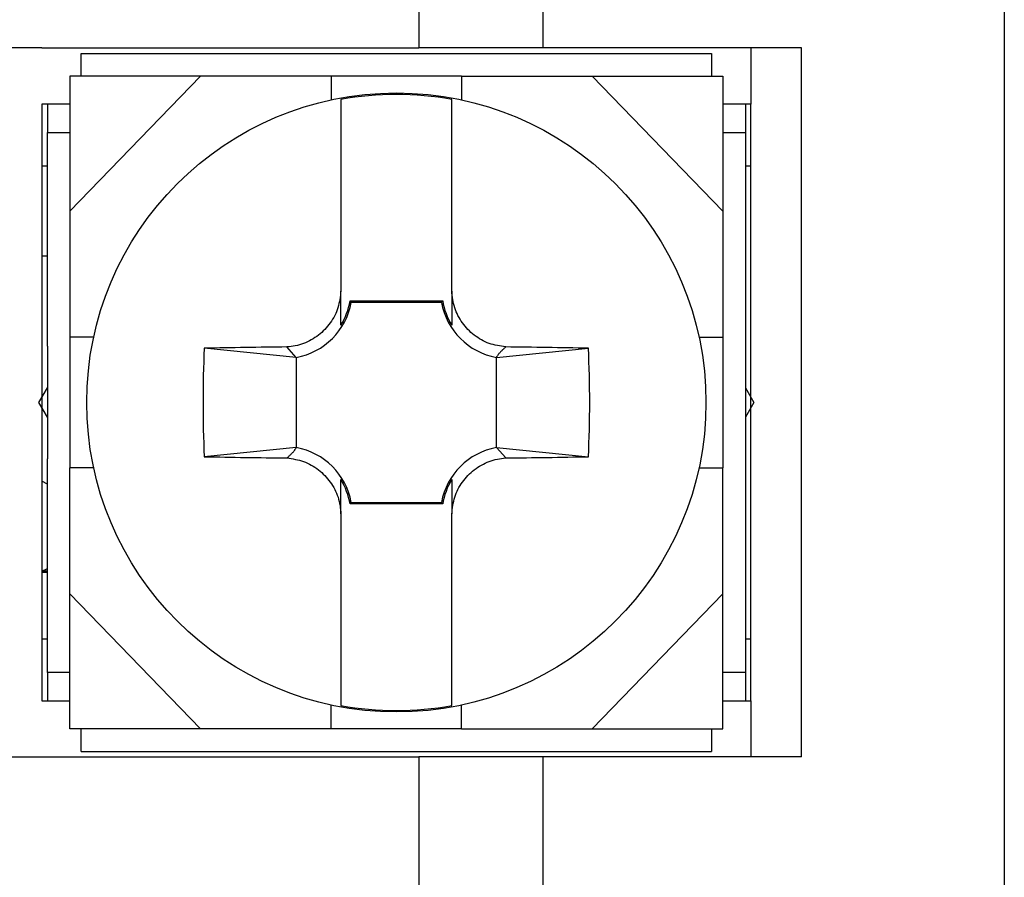
# Model space of a CAD drawing. Extents: x -143 to 143, y -104 to 67.
# Drawn here: x -96 to -87, y 1 to 9 of the extents above; entities that cross this region are included whole.
import ezdxf

# ---------------------------------------------------------------- set-up
doc = ezdxf.new("R2010")
doc.units = 0
doc.header["$MEASUREMENT"] = 0
doc.layers.get('0').update_dxf_attribs({"linetype": 'CONTINUOUS'})

# ---------------------------------------------------------------- blocks, each defined once
blk = doc.blocks.new('GROUP_987')
at = {"color": 3, "linetype": 'CONTINUOUS'}
for p, q in [((-91.933, 4.6311), (-91.9157, 4.6388)), ((-91.9157, 4.6388), (-91.898, 4.6458)), ((-91.898, 4.6458), (-91.8802, 4.6521)), ((-91.8802, 4.6521), (-91.8621, 4.6576)), ((-91.8621, 4.6576), (-91.8438, 4.6624)), ((-91.8438, 4.6624), (-91.8255, 4.6664)), ((-91.8255, 4.6664), (-91.807, 4.6696)), ((-91.807, 4.6696), (-91.7884, 4.6723)), ((-91.7884, 4.6723), (-91.7697, 4.6746)), ((-91.7697, 4.6746), (-91.751, 4.6768)), ((-92.0594, 4.5475), (-92.045, 4.5599)), ((-92.045, 4.5599), (-92.0302, 4.5718)), ((-92.0302, 4.5718), (-92.015, 4.5831)), ((-92.015, 4.5831), (-91.9993, 4.5939)), ((-91.9993, 4.5939), (-91.9833, 4.6041)), ((-91.9833, 4.6041), (-91.9669, 4.6137)), ((-91.9669, 4.6137), (-91.9501, 4.6227)), ((-91.9501, 4.6227), (-91.933, 4.6311)), ((-92.1467, 4.4472), (-92.1358, 4.4629)), ((-92.1358, 4.4629), (-92.1243, 4.4781)), ((-92.1243, 4.4781), (-92.1123, 4.4929)), ((-92.1123, 4.4929), (-92.0998, 4.5073)), ((-92.0998, 4.5073), (-92.0868, 4.5212)), ((-92.0868, 4.5212), (-92.0734, 4.5346)), ((-92.0734, 4.5346), (-92.0594, 4.5475)), ((-92.1913, 4.3635), (-92.1838, 4.3808)), ((-92.1838, 4.3808), (-92.1756, 4.3979)), ((-92.1756, 4.3979), (-92.1666, 4.4147)), ((-92.1666, 4.4147), (-92.157, 4.4311)), ((-92.157, 4.4311), (-92.1467, 4.4472)), ((-92.217, 4.2733), (-92.2132, 4.2917)), ((-92.2132, 4.2917), (-92.2089, 4.3099)), ((-92.2089, 4.3099), (-92.2038, 4.328)), ((-92.2038, 4.328), (-92.198, 4.3459)), ((-92.198, 4.3459), (-92.1913, 4.3635)), ((-92.2303, 4.1799), (-92.2281, 4.1986)), ((-92.2281, 4.1986), (-92.2257, 4.2174)), ((-92.2257, 4.2174), (-92.2231, 4.2361)), ((-92.2231, 4.2361), (-92.2202, 4.2548)), ((-92.2202, 4.2548), (-92.217, 4.2733))]:
    blk.add_line(p, q, dxfattribs=at)
blk = doc.blocks.new('GROUP_988')
at = {"color": 3, "linetype": 'CONTINUOUS'}
for p, q in [((-92.2287, 6.1414), (-92.2303, 6.1601)), ((-92.2269, 6.1227), (-92.2287, 6.1414)), ((-92.2248, 6.104), (-92.2269, 6.1227)), ((-92.2222, 6.0854), (-92.2248, 6.104)), ((-92.219, 6.0669), (-92.2222, 6.0854)), ((-92.215, 6.0485), (-92.219, 6.0669)), ((-92.2103, 6.0303), (-92.215, 6.0485)), ((-92.2047, 6.0122), (-92.2103, 6.0303)), ((-92.1984, 5.9944), (-92.2047, 6.0122)), ((-92.1914, 5.9767), (-92.1984, 5.9944)), ((-92.1837, 5.9594), (-92.1914, 5.9767)), ((-92.1753, 5.9423), (-92.1837, 5.9594)), ((-92.1662, 5.9255), (-92.1753, 5.9423)), ((-92.1566, 5.9091), (-92.1662, 5.9255)), ((-92.1464, 5.8931), (-92.1566, 5.9091)), ((-92.1356, 5.8774), (-92.1464, 5.8931)), ((-92.1242, 5.8622), (-92.1356, 5.8774)), ((-92.1123, 5.8474), (-92.1242, 5.8622)), ((-92.0999, 5.833), (-92.1123, 5.8474)), ((-92.087, 5.8191), (-92.0999, 5.833)), ((-92.0736, 5.8056), (-92.087, 5.8191)), ((-92.0597, 5.7926), (-92.0736, 5.8056)), ((-92.0453, 5.7801), (-92.0597, 5.7926)), ((-92.0305, 5.7681), (-92.0453, 5.7801)), ((-92.0152, 5.7567), (-92.0305, 5.7681)), ((-91.9996, 5.7458), (-92.0152, 5.7567)), ((-91.9835, 5.7355), (-91.9996, 5.7458)), ((-91.967, 5.7259), (-91.9835, 5.7355)), ((-91.9503, 5.717), (-91.967, 5.7259)), ((-91.9332, 5.7087), (-91.9503, 5.717)), ((-91.9158, 5.7013), (-91.9332, 5.7087)), ((-91.8982, 5.6946), (-91.9158, 5.7013)), ((-91.8803, 5.6887), (-91.8982, 5.6946)), ((-91.8622, 5.6837), (-91.8803, 5.6887)), ((-91.844, 5.6792), (-91.8622, 5.6837)), ((-91.8256, 5.6754), (-91.844, 5.6792)), ((-91.807, 5.672), (-91.8256, 5.6754)), ((-91.7884, 5.6689), (-91.807, 5.672)), ((-91.7697, 5.666), (-91.7884, 5.6689)), ((-91.751, 5.6632), (-91.7697, 5.666))]:
    blk.add_line(p, q, dxfattribs=at)
blk = doc.blocks.new('GROUP_989')
at = {"color": 3, "linetype": 'CONTINUOUS'}
for p, q in [((-93.2197, 6.1226), (-93.2223, 6.1039)), ((-93.2174, 6.1414), (-93.2197, 6.1226)), ((-93.2151, 6.1601), (-93.2174, 6.1414)), ((-93.2322, 6.0483), (-93.2366, 6.0301)), ((-93.2285, 6.0667), (-93.2322, 6.0483)), ((-93.2252, 6.0852), (-93.2285, 6.0667)), ((-93.2223, 6.1039), (-93.2252, 6.0852)), ((-93.2616, 5.9592), (-93.2698, 5.9421)), ((-93.2541, 5.9765), (-93.2616, 5.9592)), ((-93.2474, 5.9941), (-93.2541, 5.9765)), ((-93.2416, 6.012), (-93.2474, 5.9941)), ((-93.2366, 6.0301), (-93.2416, 6.012)), ((-93.3211, 5.8619), (-93.3331, 5.8471)), ((-93.3096, 5.8771), (-93.3211, 5.8619)), ((-93.2987, 5.8928), (-93.3096, 5.8771)), ((-93.2884, 5.9089), (-93.2987, 5.8928)), ((-93.2788, 5.9253), (-93.2884, 5.9089)), ((-93.2698, 5.9421), (-93.2788, 5.9253)), ((-93.4004, 5.7801), (-93.4152, 5.7682)), ((-93.386, 5.7925), (-93.4004, 5.7801)), ((-93.3721, 5.8054), (-93.386, 5.7925)), ((-93.3586, 5.8188), (-93.3721, 5.8054)), ((-93.3456, 5.8327), (-93.3586, 5.8188)), ((-93.3331, 5.8471), (-93.3456, 5.8327)), ((-93.5653, 5.6879), (-93.5833, 5.6824)), ((-93.5474, 5.6942), (-93.5653, 5.6879)), ((-93.5298, 5.7012), (-93.5474, 5.6942)), ((-93.5124, 5.7089), (-93.5298, 5.7012)), ((-93.4953, 5.7173), (-93.5124, 5.7089)), ((-93.4785, 5.7263), (-93.4953, 5.7173)), ((-93.4621, 5.7359), (-93.4785, 5.7263)), ((-93.4461, 5.7461), (-93.4621, 5.7359)), ((-93.4304, 5.7569), (-93.4461, 5.7461)), ((-93.4152, 5.7682), (-93.4304, 5.7569)), ((-93.6757, 5.6654), (-93.6944, 5.6632)), ((-93.6571, 5.6677), (-93.6757, 5.6654)), ((-93.6385, 5.6704), (-93.6571, 5.6677)), ((-93.62, 5.6736), (-93.6385, 5.6704)), ((-93.6016, 5.6776), (-93.62, 5.6736)), ((-93.5833, 5.6824), (-93.6016, 5.6776))]:
    blk.add_line(p, q, dxfattribs=at)
blk = doc.blocks.new('GROUP_990')
at = {"color": 3, "linetype": 'CONTINUOUS'}
for p, q in [((-93.6944, 4.6768), (-93.6757, 4.674)), ((-93.6757, 4.674), (-93.657, 4.6711)), ((-93.657, 4.6711), (-93.6384, 4.668)), ((-93.6384, 4.668), (-93.6199, 4.6646)), ((-93.6199, 4.6646), (-93.6015, 4.6607)), ((-93.6015, 4.6607), (-93.5832, 4.6563)), ((-93.5832, 4.6563), (-93.5651, 4.6512)), ((-93.5651, 4.6512), (-93.5473, 4.6454)), ((-93.5473, 4.6454), (-93.5296, 4.6387)), ((-93.5296, 4.6387), (-93.5122, 4.6313)), ((-93.5122, 4.6313), (-93.4952, 4.623)), ((-93.4952, 4.623), (-93.4784, 4.6141)), ((-93.4784, 4.6141), (-93.462, 4.6045)), ((-93.462, 4.6045), (-93.4459, 4.5942)), ((-93.4459, 4.5942), (-93.4302, 4.5833)), ((-93.4302, 4.5833), (-93.4149, 4.5719)), ((-93.4149, 4.5719), (-93.4001, 4.5599)), ((-93.4001, 4.5599), (-93.3857, 4.5474)), ((-93.3857, 4.5474), (-93.3718, 4.5344)), ((-93.3718, 4.5344), (-93.3584, 4.5209)), ((-93.3584, 4.5209), (-93.3455, 4.507)), ((-93.3455, 4.507), (-93.3331, 4.4926)), ((-93.3331, 4.4926), (-93.3212, 4.4778)), ((-93.3212, 4.4778), (-93.3099, 4.4626)), ((-93.3099, 4.4626), (-93.2991, 4.4469)), ((-93.2991, 4.4469), (-93.2888, 4.4309)), ((-93.2888, 4.4309), (-93.2792, 4.4145)), ((-93.2792, 4.4145), (-93.2702, 4.3977)), ((-93.2702, 4.3977), (-93.2618, 4.3806)), ((-93.2618, 4.3806), (-93.254, 4.3633)), ((-93.254, 4.3633), (-93.247, 4.3456)), ((-93.247, 4.3456), (-93.2407, 4.3278)), ((-93.2407, 4.3278), (-93.2351, 4.3097)), ((-93.2351, 4.3097), (-93.2304, 4.2915)), ((-93.2304, 4.2915), (-93.2264, 4.2731)), ((-93.2264, 4.2731), (-93.2232, 4.2546)), ((-93.2232, 4.2546), (-93.2207, 4.236)), ((-93.2207, 4.236), (-93.2186, 4.2173)), ((-93.2186, 4.2173), (-93.2167, 4.1986)), ((-93.2167, 4.1986), (-93.2151, 4.1799))]:
    blk.add_line(p, q, dxfattribs=at)
blk = doc.blocks.new('GROUP_991')
at = {"color": 3, "linetype": 'CONTINUOUS'}
for p, q in [((-91.814, 5.6002), (-91.8169, 5.5965)), ((-91.811, 5.604), (-91.814, 5.6002)), ((-91.8079, 5.6077), (-91.811, 5.604)), ((-91.8047, 5.6114), (-91.8079, 5.6077)), ((-91.8013, 5.6151), (-91.8047, 5.6114)), ((-91.7979, 5.6188), (-91.8013, 5.6151)), ((-91.7943, 5.6225), (-91.7979, 5.6188)), ((-91.7907, 5.6262), (-91.7943, 5.6225)), ((-91.787, 5.6299), (-91.7907, 5.6262)), ((-91.7832, 5.6336), (-91.787, 5.6299)), ((-91.7793, 5.6373), (-91.7832, 5.6336)), ((-91.7754, 5.641), (-91.7793, 5.6373)), ((-91.7714, 5.6447), (-91.7754, 5.641)), ((-91.7674, 5.6484), (-91.7714, 5.6447)), ((-91.7633, 5.6521), (-91.7674, 5.6484)), ((-91.7592, 5.6558), (-91.7633, 5.6521)), ((-91.7551, 5.6595), (-91.7592, 5.6558)), ((-91.751, 5.6632), (-91.7551, 5.6595)), ((-91.8319, 5.5743), (-91.8342, 5.5706)), ((-91.8295, 5.578), (-91.8319, 5.5743)), ((-91.8272, 5.5817), (-91.8295, 5.578)), ((-91.8247, 5.5854), (-91.8272, 5.5817)), ((-91.8222, 5.5891), (-91.8247, 5.5854)), ((-91.8196, 5.5928), (-91.8222, 5.5891)), ((-91.8169, 5.5965), (-91.8196, 5.5928))]:
    blk.add_line(p, q, dxfattribs=at)
blk = doc.blocks.new('GROUP_992')
at = {"color": 3, "linetype": 'CONTINUOUS'}
for p, q in [((-92.2303, 6.1601), (-92.2303, 6.1419)), ((-92.2303, 6.1419), (-92.2303, 6.1263)), ((-92.2303, 6.1263), (-92.2303, 6.113)), ((-92.2303, 6.113), (-92.2303, 6.1014)), ((-92.2303, 6.1014), (-92.2303, 6.0911)), ((-92.2303, 6.0911), (-92.2303, 6.0816)), ((-92.2303, 6.0816), (-92.2303, 6.0729)), ((-92.2303, 6.0729), (-92.2303, 6.0648)), ((-92.2303, 6.0648), (-92.2303, 6.0571)), ((-92.2303, 6.0571), (-92.2303, 6.0497)), ((-92.2303, 6.0497), (-92.2303, 6.0427)), ((-92.2303, 6.0427), (-92.2303, 6.036)), ((-92.2303, 6.036), (-92.2303, 6.0296)), ((-92.2303, 6.0296), (-92.2303, 6.0235)), ((-92.2303, 6.0235), (-92.2303, 6.0176)), ((-92.2303, 6.0176), (-92.2303, 6.012)), ((-92.2303, 6.012), (-92.2303, 6.0066)), ((-92.2303, 6.0066), (-92.2303, 6.0013)), ((-92.2303, 6.0013), (-92.2303, 5.9962)), ((-92.2303, 5.9962), (-92.2303, 5.9912)), ((-92.2303, 5.9912), (-92.2303, 5.9864)), ((-92.2303, 5.9864), (-92.2303, 5.9816)), ((-92.2303, 5.9816), (-92.2303, 5.9769)), ((-92.2303, 5.9769), (-92.2303, 5.9723)), ((-92.2303, 5.9723), (-92.2303, 5.9678)), ((-92.2303, 5.9678), (-92.2303, 5.9633)), ((-92.2303, 5.9633), (-92.2303, 5.9589)), ((-92.2303, 5.9589), (-92.2303, 5.9545)), ((-92.2303, 5.9545), (-92.2303, 5.9503)), ((-92.2303, 5.9503), (-92.2303, 5.946)), ((-92.2303, 5.946), (-92.2303, 5.9419)), ((-92.2303, 5.9419), (-92.2303, 5.9378)), ((-92.2303, 5.9378), (-92.2303, 5.9337)), ((-92.2303, 5.9337), (-92.2303, 5.9298)), ((-92.2303, 5.9298), (-92.2303, 5.9258)), ((-92.2303, 5.9258), (-92.2303, 5.9219)), ((-92.2303, 5.9219), (-92.2303, 5.9181)), ((-92.2303, 5.9181), (-92.2303, 5.9143)), ((-92.2303, 5.9143), (-92.2303, 5.9106)), ((-92.2303, 5.9106), (-92.2303, 5.9069)), ((-92.2303, 5.9069), (-92.2303, 5.9032)), ((-92.2303, 5.9032), (-92.2303, 5.8996)), ((-92.2303, 5.8996), (-92.2303, 5.8961)), ((-92.2303, 5.8961), (-92.2303, 5.8925)), ((-92.2303, 5.8925), (-92.2303, 5.8891)), ((-92.2303, 5.8891), (-92.2303, 5.8856)), ((-92.2303, 5.8856), (-92.2303, 5.8822)), ((-92.2303, 5.8822), (-92.2303, 5.8788)), ((-92.2303, 5.8788), (-92.2303, 5.8754)), ((-92.2303, 5.8754), (-92.2303, 5.8721)), ((-92.2303, 5.8721), (-92.2303, 5.8688)), ((-92.2303, 5.8688), (-92.2303, 5.8655)), ((-92.2303, 5.8655), (-92.2303, 5.8622)), ((-92.2303, 5.8622), (-92.2303, 5.859)), ((-92.2303, 5.859), (-92.2303, 5.8557))]:
    blk.add_line(p, q, dxfattribs=at)
blk = doc.blocks.new('GROUP_993')
at = {"color": 3, "linetype": 'CONTINUOUS'}
for p, q in [((-92.2303, 4.4843), (-92.2303, 4.4803)), ((-92.2303, 4.4803), (-92.2303, 4.4763)), ((-92.2303, 4.4763), (-92.2303, 4.4723)), ((-92.2303, 4.4723), (-92.2303, 4.4682)), ((-92.2303, 4.4682), (-92.2303, 4.4641)), ((-92.2303, 4.4641), (-92.2303, 4.46)), ((-92.2303, 4.46), (-92.2303, 4.4559)), ((-92.2303, 4.4559), (-92.2303, 4.4517)), ((-92.2303, 4.4517), (-92.2303, 4.4474)), ((-92.2303, 4.4474), (-92.2303, 4.4431)), ((-92.2303, 4.4431), (-92.2303, 4.4387)), ((-92.2303, 4.4387), (-92.2303, 4.4342)), ((-92.2303, 4.4342), (-92.2303, 4.4297)), ((-92.2303, 4.4297), (-92.2303, 4.4251)), ((-92.2303, 4.4251), (-92.2303, 4.4204)), ((-92.2303, 4.4204), (-92.2303, 4.4157)), ((-92.2303, 4.4157), (-92.2303, 4.4109)), ((-92.2303, 4.4109), (-92.2303, 4.406)), ((-92.2303, 4.406), (-92.2303, 4.401)), ((-92.2303, 4.401), (-92.2303, 4.396)), ((-92.2303, 4.396), (-92.2303, 4.3908)), ((-92.2303, 4.3908), (-92.2303, 4.3856)), ((-92.2303, 4.3856), (-92.2303, 4.3803)), ((-92.2303, 4.3803), (-92.2303, 4.3748)), ((-92.2303, 4.3748), (-92.2303, 4.3693)), ((-92.2303, 4.3693), (-92.2303, 4.3637)), ((-92.2303, 4.3637), (-92.2303, 4.358)), ((-92.2303, 4.358), (-92.2303, 4.3522)), ((-92.2303, 4.3522), (-92.2303, 4.3463)), ((-92.2303, 4.3463), (-92.2303, 4.3402)), ((-92.2303, 4.3402), (-92.2303, 4.3341)), ((-92.2303, 4.3341), (-92.2303, 4.3277)), ((-92.2303, 4.3277), (-92.2303, 4.321)), ((-92.2303, 4.321), (-92.2303, 4.314)), ((-92.2303, 4.314), (-92.2303, 4.3065)), ((-92.2303, 4.3065), (-92.2303, 4.2985)), ((-92.2303, 4.2985), (-92.2303, 4.2899)), ((-92.2303, 4.2899), (-92.2303, 4.2806)), ((-92.2303, 4.2806), (-92.2303, 4.2706)), ((-92.2303, 4.2706), (-92.2303, 4.2597)), ((-92.2303, 4.2597), (-92.2303, 4.2479)), ((-92.2303, 4.2479), (-92.2303, 4.2349)), ((-92.2303, 4.2349), (-92.2303, 4.2199)), ((-92.2303, 4.2199), (-92.2303, 4.2018)), ((-92.2303, 4.2018), (-92.2303, 4.1799))]:
    blk.add_line(p, q, dxfattribs=at)
blk = doc.blocks.new('GROUP_994')
at = {"color": 3, "linetype": 'CONTINUOUS'}
for p, q in [((-93.2151, 6.1419), (-93.2151, 6.1601)), ((-93.2151, 6.1263), (-93.2151, 6.1419)), ((-93.2151, 6.113), (-93.2151, 6.1263)), ((-93.2151, 6.1014), (-93.2151, 6.113)), ((-93.2151, 6.0911), (-93.2151, 6.1014)), ((-93.2151, 6.0816), (-93.2151, 6.0911)), ((-93.2151, 6.0729), (-93.2151, 6.0816)), ((-93.2151, 6.0648), (-93.2151, 6.0729)), ((-93.2151, 6.0571), (-93.2151, 6.0648)), ((-93.2151, 6.0497), (-93.2151, 6.0571)), ((-93.2151, 6.0427), (-93.2151, 6.0497)), ((-93.2151, 6.036), (-93.2151, 6.0427)), ((-93.2151, 6.0296), (-93.2151, 6.036)), ((-93.2151, 6.0235), (-93.2151, 6.0296)), ((-93.2151, 6.0176), (-93.2151, 6.0235)), ((-93.2151, 6.012), (-93.2151, 6.0176)), ((-93.2151, 6.0066), (-93.2151, 6.012)), ((-93.2151, 6.0013), (-93.2151, 6.0066)), ((-93.2151, 5.9962), (-93.2151, 6.0013)), ((-93.2151, 5.9912), (-93.2151, 5.9962)), ((-93.2151, 5.9864), (-93.2151, 5.9912)), ((-93.2151, 5.9816), (-93.2151, 5.9864)), ((-93.2151, 5.9769), (-93.2151, 5.9816)), ((-93.2151, 5.9723), (-93.2151, 5.9769)), ((-93.2151, 5.9678), (-93.2151, 5.9723)), ((-93.2151, 5.9633), (-93.2151, 5.9678)), ((-93.2151, 5.9589), (-93.2151, 5.9633)), ((-93.2151, 5.9545), (-93.2151, 5.9589)), ((-93.2151, 5.9503), (-93.2151, 5.9545)), ((-93.2151, 5.946), (-93.2151, 5.9503)), ((-93.2151, 5.9419), (-93.2151, 5.946)), ((-93.2151, 5.9378), (-93.2151, 5.9419)), ((-93.2151, 5.9337), (-93.2151, 5.9378)), ((-93.2151, 5.9298), (-93.2151, 5.9337)), ((-93.2151, 5.9258), (-93.2151, 5.9298)), ((-93.2151, 5.9219), (-93.2151, 5.9258)), ((-93.2151, 5.9181), (-93.2151, 5.9219)), ((-93.2151, 5.9143), (-93.2151, 5.9181)), ((-93.2151, 5.9106), (-93.2151, 5.9143)), ((-93.2151, 5.9069), (-93.2151, 5.9106)), ((-93.2151, 5.9032), (-93.2151, 5.9069)), ((-93.2151, 5.8996), (-93.2151, 5.9032)), ((-93.2151, 5.8961), (-93.2151, 5.8996)), ((-93.2151, 5.8925), (-93.2151, 5.8961)), ((-93.2151, 5.8891), (-93.2151, 5.8925)), ((-93.2151, 5.8856), (-93.2151, 5.8891)), ((-93.2151, 5.8822), (-93.2151, 5.8856)), ((-93.2151, 5.8788), (-93.2151, 5.8822)), ((-93.2151, 5.8754), (-93.2151, 5.8788)), ((-93.2151, 5.8721), (-93.2151, 5.8754)), ((-93.2151, 5.8688), (-93.2151, 5.8721)), ((-93.2151, 5.8655), (-93.2151, 5.8688)), ((-93.2151, 5.8622), (-93.2151, 5.8655)), ((-93.2151, 5.859), (-93.2151, 5.8622)), ((-93.2151, 5.8557), (-93.2151, 5.859))]:
    blk.add_line(p, q, dxfattribs=at)
blk = doc.blocks.new('GROUP_995')
at = {"color": 3, "linetype": 'CONTINUOUS'}
for p, q in [((-93.6475, 4.7212), (-93.6441, 4.7249)), ((-93.6441, 4.7249), (-93.6407, 4.7286)), ((-93.6407, 4.7286), (-93.6375, 4.7323)), ((-93.6375, 4.7323), (-93.6344, 4.736)), ((-93.6344, 4.736), (-93.6314, 4.7398)), ((-93.6314, 4.7398), (-93.6286, 4.7435)), ((-93.6286, 4.7435), (-93.6258, 4.7472)), ((-93.6258, 4.7472), (-93.6232, 4.7509)), ((-93.6232, 4.7509), (-93.6207, 4.7546)), ((-93.6207, 4.7546), (-93.6183, 4.7583)), ((-93.6183, 4.7583), (-93.6159, 4.762)), ((-93.6159, 4.762), (-93.6135, 4.7657)), ((-93.6135, 4.7657), (-93.6112, 4.7694)), ((-93.6944, 4.6768), (-93.6903, 4.6805)), ((-93.6903, 4.6805), (-93.6862, 4.6842)), ((-93.6862, 4.6842), (-93.6821, 4.6879)), ((-93.6821, 4.6879), (-93.6781, 4.6916)), ((-93.6781, 4.6916), (-93.674, 4.6953)), ((-93.674, 4.6953), (-93.6701, 4.699)), ((-93.6701, 4.699), (-93.6661, 4.7027)), ((-93.6661, 4.7027), (-93.6623, 4.7064)), ((-93.6623, 4.7064), (-93.6585, 4.7101)), ((-93.6585, 4.7101), (-93.6547, 4.7138)), ((-93.6547, 4.7138), (-93.6511, 4.7175)), ((-93.6511, 4.7175), (-93.6475, 4.7212))]:
    blk.add_line(p, q, dxfattribs=at)
blk = doc.blocks.new('GROUP_996')
at = {"color": 3, "linetype": 'CONTINUOUS'}
for p, q in [((-93.2151, 4.4803), (-93.2151, 4.4843)), ((-93.2151, 4.4763), (-93.2151, 4.4803)), ((-93.2151, 4.4723), (-93.2151, 4.4763)), ((-93.2151, 4.4682), (-93.2151, 4.4723)), ((-93.2151, 4.4641), (-93.2151, 4.4682)), ((-93.2151, 4.46), (-93.2151, 4.4641)), ((-93.2151, 4.4559), (-93.2151, 4.46)), ((-93.2151, 4.4517), (-93.2151, 4.4559)), ((-93.2151, 4.4474), (-93.2151, 4.4517)), ((-93.2151, 4.4431), (-93.2151, 4.4474)), ((-93.2151, 4.4387), (-93.2151, 4.4431)), ((-93.2151, 4.4342), (-93.2151, 4.4387)), ((-93.2151, 4.4297), (-93.2151, 4.4342)), ((-93.2151, 4.4251), (-93.2151, 4.4297)), ((-93.2151, 4.4204), (-93.2151, 4.4251)), ((-93.2151, 4.4157), (-93.2151, 4.4204)), ((-93.2151, 4.4109), (-93.2151, 4.4157)), ((-93.2151, 4.406), (-93.2151, 4.4109)), ((-93.2151, 4.401), (-93.2151, 4.406)), ((-93.2151, 4.396), (-93.2151, 4.401)), ((-93.2151, 4.3908), (-93.2151, 4.396)), ((-93.2151, 4.3856), (-93.2151, 4.3908)), ((-93.2151, 4.3803), (-93.2151, 4.3856)), ((-93.2151, 4.3748), (-93.2151, 4.3803)), ((-93.2151, 4.3693), (-93.2151, 4.3748)), ((-93.2151, 4.3637), (-93.2151, 4.3693)), ((-93.2151, 4.358), (-93.2151, 4.3637)), ((-93.2151, 4.3522), (-93.2151, 4.358)), ((-93.2151, 4.3463), (-93.2151, 4.3522)), ((-93.2151, 4.3402), (-93.2151, 4.3463)), ((-93.2151, 4.3341), (-93.2151, 4.3402)), ((-93.2151, 4.3277), (-93.2151, 4.3341)), ((-93.2151, 4.321), (-93.2151, 4.3277)), ((-93.2151, 4.314), (-93.2151, 4.321)), ((-93.2151, 4.3065), (-93.2151, 4.314)), ((-93.2151, 4.2985), (-93.2151, 4.3065)), ((-93.2151, 4.2899), (-93.2151, 4.2985)), ((-93.2151, 4.2806), (-93.2151, 4.2899)), ((-93.2151, 4.2706), (-93.2151, 4.2806)), ((-93.2151, 4.2597), (-93.2151, 4.2706)), ((-93.2151, 4.2479), (-93.2151, 4.2597)), ((-93.2151, 4.2349), (-93.2151, 4.2479)), ((-93.2151, 4.2199), (-93.2151, 4.2349)), ((-93.2151, 4.2018), (-93.2151, 4.2199)), ((-93.2151, 4.1799), (-93.2151, 4.2018))]:
    blk.add_line(p, q, dxfattribs=at)
blk = doc.blocks.new('GROUP_997')
at = {"color": 3, "linetype": 'CONTINUOUS'}
for p, q in [((-92.2303, 3.1585), (-92.2303, 3.1886)), ((-92.2303, 3.1284), (-92.2303, 3.1585)), ((-92.2303, 3.0986), (-92.2303, 3.1284)), ((-92.2303, 3.0689), (-92.2303, 3.0986)), ((-92.2303, 3.0395), (-92.2303, 3.0689)), ((-92.2303, 3.0105), (-92.2303, 3.0395)), ((-92.2303, 2.9819), (-92.2303, 3.0105)), ((-92.2303, 2.9538), (-92.2303, 2.9819)), ((-92.2303, 2.9263), (-92.2303, 2.9538)), ((-92.2303, 2.8994), (-92.2303, 2.9263)), ((-92.2303, 2.8731), (-92.2303, 2.8994)), ((-92.2303, 2.8475), (-92.2303, 2.8731)), ((-92.2303, 2.8225), (-92.2303, 2.8475)), ((-92.2303, 2.7982), (-92.2303, 2.8225)), ((-92.2303, 2.7745), (-92.2303, 2.7982)), ((-92.2303, 2.7516), (-92.2303, 2.7745)), ((-92.2303, 2.7293), (-92.2303, 2.7516)), ((-92.2303, 2.7078), (-92.2303, 2.7293)), ((-92.2303, 2.6869), (-92.2303, 2.7078)), ((-92.2303, 2.6669), (-92.2303, 2.6869)), ((-92.2303, 2.6476), (-92.2303, 2.6669)), ((-92.2303, 2.6292), (-92.2303, 2.6476)), ((-92.2303, 2.6117), (-92.2303, 2.6292)), ((-92.2303, 2.5953), (-92.2303, 2.6117)), ((-92.2303, 2.58), (-92.2303, 2.5953)), ((-92.2303, 2.5658), (-92.2303, 2.58)), ((-92.2303, 2.5528), (-92.2303, 2.5658)), ((-92.2303, 2.541), (-92.2303, 2.5528)), ((-92.2303, 2.5301), (-92.2303, 2.541)), ((-92.2303, 2.5201), (-92.2303, 2.5301)), ((-92.2303, 2.5108), (-92.2303, 2.5201)), ((-92.2303, 2.502), (-92.2303, 2.5108)), ((-92.2303, 2.4937), (-92.2303, 2.502)), ((-92.2303, 2.4856), (-92.2303, 2.4937)), ((-92.2303, 2.4777), (-92.2303, 2.4856))]:
    blk.add_line(p, q, dxfattribs=at)
blk = doc.blocks.new('GROUP_998')
at = {"color": 3, "linetype": 'CONTINUOUS'}
for p, q in [((-92.2303, 7.854), (-92.2303, 7.8623)), ((-92.2303, 7.8455), (-92.2303, 7.854)), ((-92.2303, 7.8368), (-92.2303, 7.8455)), ((-92.2303, 7.8278), (-92.2303, 7.8368)), ((-92.2303, 7.8182), (-92.2303, 7.8278)), ((-92.2303, 7.8081), (-92.2303, 7.8182)), ((-92.2303, 7.7973), (-92.2303, 7.8081)), ((-92.2303, 7.7856), (-92.2303, 7.7973)), ((-92.2303, 7.773), (-92.2303, 7.7856)), ((-92.2303, 7.7593), (-92.2303, 7.773)), ((-92.2303, 7.7445), (-92.2303, 7.7593)), ((-92.2303, 7.7285), (-92.2303, 7.7445)), ((-92.2303, 7.7114), (-92.2303, 7.7285)), ((-92.2303, 7.6933), (-92.2303, 7.7114)), ((-92.2303, 7.6742), (-92.2303, 7.6933)), ((-92.2303, 7.6541), (-92.2303, 7.6742)), ((-92.2303, 7.6332), (-92.2303, 7.6541)), ((-92.2303, 7.6114), (-92.2303, 7.6332)), ((-92.2303, 7.5889), (-92.2303, 7.6114)), ((-92.2303, 7.5656), (-92.2303, 7.5889)), ((-92.2303, 7.5417), (-92.2303, 7.5656)), ((-92.2303, 7.5171), (-92.2303, 7.5417)), ((-92.2303, 7.492), (-92.2303, 7.5171)), ((-92.2303, 7.4663), (-92.2303, 7.492)), ((-92.2303, 7.44), (-92.2303, 7.4663)), ((-92.2303, 7.4132), (-92.2303, 7.44)), ((-92.2303, 7.3858), (-92.2303, 7.4132)), ((-92.2303, 7.358), (-92.2303, 7.3858)), ((-92.2303, 7.3297), (-92.2303, 7.358)), ((-92.2303, 7.3009), (-92.2303, 7.3297)), ((-92.2303, 7.2717), (-92.2303, 7.3009)), ((-92.2303, 7.2421), (-92.2303, 7.2717)), ((-92.2303, 7.2121), (-92.2303, 7.2421)), ((-92.2303, 7.1818), (-92.2303, 7.2121)), ((-92.2303, 7.1514), (-92.2303, 7.1818))]:
    blk.add_line(p, q, dxfattribs=at)
blk = doc.blocks.new('GROUP_999')
at = {"color": 3, "linetype": 'CONTINUOUS'}
for p, q in [((-93.2151, 3.1886), (-93.2151, 3.1618)), ((-93.2151, 3.1618), (-93.2151, 3.1352)), ((-93.2151, 3.1352), (-93.2151, 3.1089)), ((-93.2151, 3.1089), (-93.2151, 3.0828)), ((-93.2151, 3.0828), (-93.2151, 3.0569)), ((-93.2151, 3.0569), (-93.2151, 3.0314)), ((-93.2151, 3.0314), (-93.2151, 3.0062)), ((-93.2151, 3.0062), (-93.2151, 2.9813)), ((-93.2151, 2.9813), (-93.2151, 2.9568)), ((-93.2151, 2.9568), (-93.2151, 2.9327)), ((-93.2151, 2.9327), (-93.2151, 2.909)), ((-93.2151, 2.909), (-93.2151, 2.8858)), ((-93.2151, 2.8858), (-93.2151, 2.8631)), ((-93.2151, 2.8631), (-93.2151, 2.8409)), ((-93.2151, 2.8409), (-93.2151, 2.8191)), ((-93.2151, 2.8191), (-93.2151, 2.7979)), ((-93.2151, 2.7979), (-93.2151, 2.7773)), ((-93.2151, 2.7773), (-93.2151, 2.7571)), ((-93.2151, 2.7571), (-93.2151, 2.7375)), ((-93.2151, 2.7375), (-93.2151, 2.7184)), ((-93.2151, 2.7184), (-93.2151, 2.6999)), ((-93.2151, 2.6999), (-93.2151, 2.6819)), ((-93.2151, 2.6819), (-93.2151, 2.6646)), ((-93.2151, 2.6646), (-93.2151, 2.6478)), ((-93.2151, 2.6478), (-93.2151, 2.6316)), ((-93.2151, 2.6316), (-93.2151, 2.6161)), ((-93.2151, 2.6161), (-93.2151, 2.6013)), ((-93.2151, 2.6013), (-93.2151, 2.5872)), ((-93.2151, 2.5872), (-93.2151, 2.5738)), ((-93.2151, 2.5738), (-93.2151, 2.5613)), ((-93.2151, 2.5613), (-93.2151, 2.5495)), ((-93.2151, 2.5495), (-93.2151, 2.5386)), ((-93.2151, 2.5386), (-93.2151, 2.5285)), ((-93.2151, 2.5285), (-93.2151, 2.5194)), ((-93.2151, 2.5194), (-93.2151, 2.5111)), ((-93.2151, 2.5111), (-93.2151, 2.5035)), ((-93.2151, 2.5035), (-93.2151, 2.4966)), ((-93.2151, 2.4966), (-93.2151, 2.49)), ((-93.2151, 2.49), (-93.2151, 2.4838)), ((-93.2151, 2.4838), (-93.2151, 2.4777))]:
    blk.add_line(p, q, dxfattribs=at)
blk = doc.blocks.new('GROUP_1000')
at = {"color": 3, "linetype": 'CONTINUOUS'}
for p, q in [((-93.2151, 7.8623), (-93.2151, 7.8568)), ((-93.2151, 7.8568), (-93.2151, 7.851)), ((-93.2151, 7.851), (-93.2151, 7.8447)), ((-93.2151, 7.8447), (-93.2151, 7.8378)), ((-93.2151, 7.8378), (-93.2151, 7.83)), ((-93.2151, 7.83), (-93.2151, 7.8213)), ((-93.2151, 7.8213), (-93.2151, 7.8118)), ((-93.2151, 7.8118), (-93.2151, 7.8015)), ((-93.2151, 7.8015), (-93.2151, 7.7904)), ((-93.2151, 7.7904), (-93.2151, 7.7785)), ((-93.2151, 7.7785), (-93.2151, 7.7658)), ((-93.2151, 7.7658), (-93.2151, 7.7524)), ((-93.2151, 7.7524), (-93.2151, 7.7383)), ((-93.2151, 7.7383), (-93.2151, 7.7235)), ((-93.2151, 7.7235), (-93.2151, 7.708)), ((-93.2151, 7.708), (-93.2151, 7.6919)), ((-93.2151, 7.6919), (-93.2151, 7.6752)), ((-93.2151, 7.6752), (-93.2151, 7.6579)), ((-93.2151, 7.6579), (-93.2151, 7.64)), ((-93.2151, 7.64), (-93.2151, 7.6215)), ((-93.2151, 7.6215), (-93.2151, 7.6024)), ((-93.2151, 7.6024), (-93.2151, 7.5827)), ((-93.2151, 7.5827), (-93.2151, 7.5626)), ((-93.2151, 7.5626), (-93.2151, 7.5418)), ((-93.2151, 7.5418), (-93.2151, 7.5206)), ((-93.2151, 7.5206), (-93.2151, 7.4988)), ((-93.2151, 7.4988), (-93.2151, 7.4766)), ((-93.2151, 7.4766), (-93.2151, 7.4539)), ((-93.2151, 7.4539), (-93.2151, 7.4307)), ((-93.2151, 7.4307), (-93.2151, 7.407)), ((-93.2151, 7.407), (-93.2151, 7.3829)), ((-93.2151, 7.3829), (-93.2151, 7.3585)), ((-93.2151, 7.3585), (-93.2151, 7.3336)), ((-93.2151, 7.3336), (-93.2151, 7.3085)), ((-93.2151, 7.3085), (-93.2151, 7.283)), ((-93.2151, 7.283), (-93.2151, 7.2571)), ((-93.2151, 7.2571), (-93.2151, 7.2311)), ((-93.2151, 7.2311), (-93.2151, 7.2047)), ((-93.2151, 7.2047), (-93.2151, 7.1782)), ((-93.2151, 7.1782), (-93.2151, 7.1514))]:
    blk.add_line(p, q, dxfattribs=at)

msp = doc.modelspace()

# ---------------------------------------------------------------- linework, layer by layer
at = {"color": 3, "linetype": 'CONTINUOUS'}
for p, q in [((-87.3227, 23.56), (-87.3227, -58.34)), ((-92.5227, 9.64), (-92.5227, 8.32)), ((-91.4227, 9.64), (-91.4227, 8.32)), ((-95.8727, 8.32), (-96.8727, 8.32)), ((-95.8727, 8.32), (-92.5227, 8.32)), ((-91.4227, 8.32), (-92.5227, 8.32)), ((-89.1227, 8.32), (-91.4227, 8.32)), ((-89.5727, 8.32), (-89.5727, 7.82)), ((-89.1227, 2.02), (-89.1227, 8.32)), ((-95.5227, 8.27), (-89.9227, 8.27)), ((-95.5227, 8.07), (-95.5227, 8.27)), ((-89.9227, 8.27), (-89.9227, 8.07)), ((-95.6227, 6.87), (-94.4627, 8.07)), ((-94.4627, 8.07), (-95.6227, 8.07)), ((-95.6227, 8.07), (-95.6227, 6.87)), ((-93.3027, 8.07), (-94.4627, 8.07)), ((-93.3027, 8.07), (-93.3027, 7.8581)), ((-92.1427, 8.07), (-93.3027, 8.07)), ((-92.1427, 8.07), (-90.9827, 8.07)), ((-92.1427, 8.07), (-92.1427, 7.8581)), ((-89.8227, 6.87), (-90.9827, 8.07)), ((-90.9827, 8.07), (-89.8227, 8.07)), ((-89.8227, 8.07), (-89.8227, 6.87)), ((-95.6227, 7.82), (-95.8727, 7.82)), ((-95.8727, 7.82), (-95.8727, 2.52)), ((-95.8227, 7.82), (-95.8227, 7.57)), ((-89.5727, 7.82), (-89.8227, 7.82)), ((-89.6227, 7.82), (-89.6227, 7.57)), ((-89.5727, 2.52), (-89.5727, 7.82)), ((-95.8227, 5.67), (-95.8227, 7.57)), ((-95.8227, 7.57), (-95.6227, 7.57)), ((-89.8227, 7.57), (-89.6227, 7.57)), ((-89.6227, 7.57), (-89.6227, 5.67)), ((-95.8227, 7.27), (-95.8727, 7.27)), ((-89.5727, 7.27), (-89.6227, 7.27)), ((-93.2151, 7.1514), (-93.2151, 6.1601)), ((-92.2303, 6.1601), (-92.2303, 7.1514)), ((-95.6227, 6.87), (-95.6227, 5.75)), ((-89.8227, 6.87), (-89.8227, 5.75)), ((-95.8227, 6.47), (-95.8727, 6.47)), ((-93.1233, 6.0585), (-93.1343, 6.0716)), ((-93.1343, 6.0716), (-92.3111, 6.0716)), ((-92.3221, 6.0585), (-93.1233, 6.0585)), ((-92.3221, 6.0585), (-92.3111, 6.0716)), ((-95.4109, 5.75), (-95.6227, 5.75)), ((-95.6227, 5.75), (-95.6227, 4.59)), ((-90.0346, 5.75), (-89.8227, 5.75)), ((-89.8227, 5.75), (-89.8227, 4.59)), ((-95.8227, 5.67), (-95.8227, 4.67)), ((-93.6112, 5.5706), (-94.4286, 5.6518)), ((-93.6112, 5.5706), (-93.6944, 5.6632)), ((-91.8342, 5.5706), (-91.0168, 5.6518)), ((-89.6227, 5.67), (-89.6227, 4.67)), ((-93.6112, 5.5706), (-93.6112, 4.7694)), ((-91.8342, 4.7694), (-91.8342, 5.5706)), ((-95.8981, 5.17), (-95.8227, 5.3006)), ((-89.6227, 5.3006), (-89.5473, 5.17)), ((-95.8227, 5.0394), (-95.8981, 5.17)), ((-89.5473, 5.17), (-89.6227, 5.0394)), ((-93.6112, 4.7694), (-94.4286, 4.6881)), ((-91.8342, 4.7694), (-91.751, 4.6768)), ((-91.8342, 4.7694), (-91.0168, 4.6881)), ((-95.8227, 2.77), (-95.8227, 4.67)), ((-89.6227, 4.67), (-89.6227, 2.77)), ((-95.4109, 4.59), (-95.6227, 4.59)), ((-95.6227, 3.47), (-95.6227, 4.59)), ((-90.0346, 4.59), (-89.8227, 4.59)), ((-89.8227, 3.47), (-89.8227, 4.59)), ((-95.8227, 4.445), (-95.8727, 4.47)), ((-93.1233, 4.2815), (-93.1343, 4.2684)), ((-92.3111, 4.2684), (-93.1343, 4.2684)), ((-93.1233, 4.2815), (-92.3221, 4.2815)), ((-92.3221, 4.2815), (-92.3111, 4.2684)), ((-93.2151, 4.1799), (-93.2151, 3.1886)), ((-92.2303, 3.1886), (-92.2303, 4.1799)), ((-95.8727, 3.67), (-95.8227, 3.695)), ((-95.8227, 3.67), (-95.8727, 3.67)), ((-95.8227, 3.66), (-95.8727, 3.66)), ((-95.6227, 3.47), (-94.4627, 2.27)), ((-95.6227, 2.27), (-95.6227, 3.47)), ((-89.8227, 3.47), (-90.9827, 2.27)), ((-89.8227, 2.27), (-89.8227, 3.47)), ((-95.8727, 3.07), (-95.8227, 3.07)), ((-89.6227, 3.07), (-89.5727, 3.07)), ((-95.6227, 2.77), (-95.8227, 2.77)), ((-95.8227, 2.77), (-95.8227, 2.52)), ((-89.6227, 2.77), (-89.8227, 2.77)), ((-89.6227, 2.77), (-89.6227, 2.52)), ((-95.8727, 2.52), (-95.6227, 2.52)), ((-93.3027, 2.27), (-93.3027, 2.4819)), ((-92.1427, 2.27), (-92.1427, 2.4819)), ((-89.8227, 2.52), (-89.5727, 2.52)), ((-89.5727, 2.52), (-89.5727, 2.02)), ((-94.4627, 2.27), (-95.6227, 2.27)), ((-95.5227, 2.07), (-95.5227, 2.27)), ((-93.3027, 2.27), (-94.4627, 2.27)), ((-92.1427, 2.27), (-93.3027, 2.27)), ((-92.1427, 2.27), (-90.9827, 2.27)), ((-90.9827, 2.27), (-89.8227, 2.27)), ((-89.9227, 2.27), (-89.9227, 2.07)), ((-96.8727, 2.02), (-95.8727, 2.02)), ((-95.8727, 2.02), (-92.5227, 2.02)), ((-95.5227, 2.07), (-89.9227, 2.07)), ((-92.5227, 2.02), (-92.5227, 0.7)), ((-91.4227, 2.02), (-92.5227, 2.02)), ((-91.4227, 2.02), (-91.4227, 0.7)), ((-89.1227, 2.02), (-91.4227, 2.02))]:
    msp.add_line(p, q, dxfattribs=at)
msp.add_circle((-92.7227, 5.17), 2.75, dxfattribs=at)
for centre, radius, start, end in [((-92.7227, 5.17), 2.737, 79.63634, 100.36366), ((-93.7206, 6.1678), 0.6072, 280.376, 349.624), ((-93.7206, 6.1678), 0.5941, 328.30428, 350.67726), ((-91.7249, 6.1678), 0.6072, 190.376, 259.624), ((-91.7249, 6.1678), 0.5941, 189.32274, 211.69572), ((-84.2503, 5.17), 10.1897, 177.28958, 182.71042), ((-92.7698, -77.8169), 83.4852, 90.634542, 91.138528), ((-92.6756, -77.8169), 83.4852, 88.861471, 89.365457), ((-101.1947, 5.17), 10.1893, 357.28949, 362.71051), ((-93.7206, 4.1722), 0.6072, 10.376, 79.624), ((-91.7249, 4.1722), 0.6072, 100.376, 169.624), ((-92.7672, 88.3278), 83.6562, 268.861987, 269.364943), ((-92.6783, 88.3278), 83.6561, 270.635058, 271.138014), ((-93.7206, 4.1722), 0.5941, 9.32274, 31.69572), ((-91.7249, 4.1722), 0.5941, 148.30428, 170.67726), ((-92.7227, 5.17), 2.737, 259.63634, 280.36366)]:
    msp.add_arc(centre, radius, start, end, dxfattribs=at)

# ---------------------------------------------------------------- block references
at = {"linetype": 'CONTINUOUS'}
for name in ['GROUP_1000', 'GROUP_998', 'GROUP_989', 'GROUP_994', 'GROUP_988', 'GROUP_992', 'GROUP_991', 'GROUP_995', 'GROUP_990', 'GROUP_987', 'GROUP_996', 'GROUP_993', 'GROUP_999', 'GROUP_997']:
    msp.add_blockref(name, (0, 0), dxfattribs=at)

doc.saveas('drawing.dxf')
